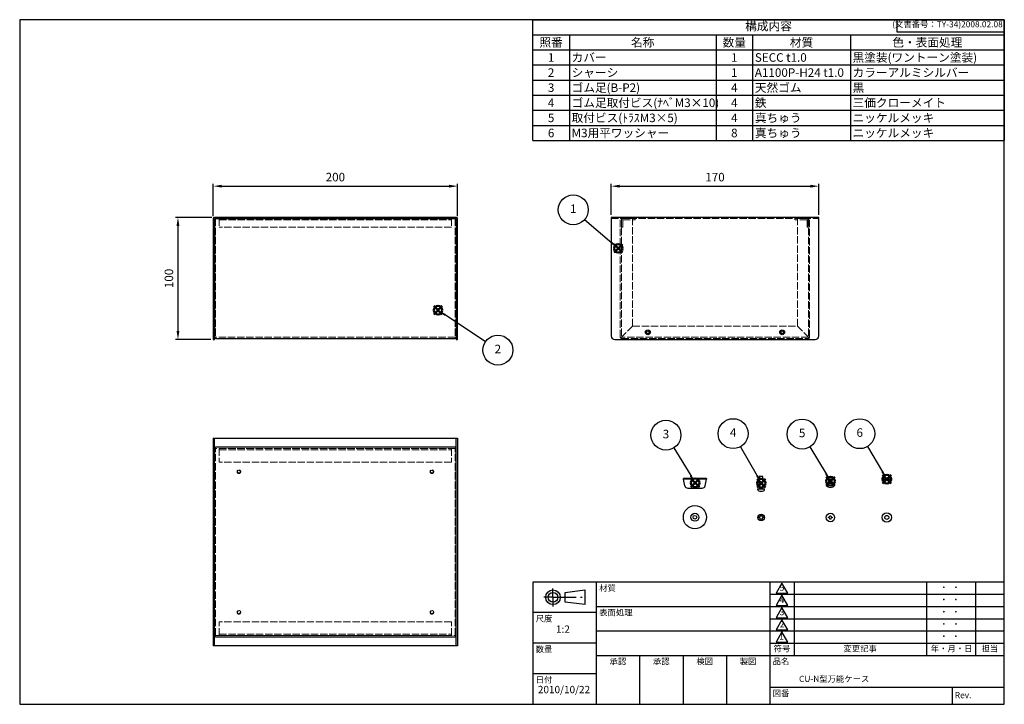
# Model space of a CAD drawing. Units: millimetres. Extents: x 10 to 816, y 10 to 570.
import ezdxf
from ezdxf.enums import TextEntityAlignment as Align

# ---------------------------------------------------------------- set-up
doc = ezdxf.new("R2010")
doc.units = ezdxf.units.MM
doc.header["$LTSCALE"] = 2
doc.linetypes.add('AM_ISO02W050x2', pattern=[3.75, 3, -0.75])
doc.linetypes.add('gen7a', pattern=[6.875, 4.75, -0.875, 0.375, -0.875])
doc.layers.add('7A', color=4, linetype='gen7a')
doc.layers.add('RAHM2', color=1, linetype='Continuous')
doc.layers.add('AM_12', color=7, linetype='Continuous', lineweight=50, plot=False)
for name, color, linetype, lineweight in [('AM_5', 3, 'Continuous', 25), ('ｶﾊﾞｰ', 7, 'Continuous', 25), ('ｶﾊﾞｰ0', 7, 'AM_ISO02W050x2', 15), ('ｺﾞﾑ足', 8, 'Continuous', 25), ('ｼｬｰｼ', 2, 'Continuous', 25), ('ｼｬｰｼ0', 2, 'AM_ISO02W050x2', 15), ('ﾋﾞｽ', 8, 'Continuous', 25), ('ﾋﾞｽ0', 8, 'AM_ISO02W050x2', 13)]:
    doc.layers.add(name, color=color, linetype=linetype, lineweight=lineweight)
doc.styles.add('ACISOTS', font='isocp.shx', dxfattribs={"height": 1, "bigfont": 'extfont.shx'})
doc.styles.get("Standard").update_dxf_attribs({"font": 'ISOCP.SHX', "bigfont": 'EXTFONT.SHX'})
doc.dimstyles.new('AM_ISO', dxfattribs={"dimtxt": 3.5, "dimasz": 3.5, "dimexe": 1, "dimexo": 1, "dimgap": 1.5, "dimtad": 1, "dimdsep": 46, "dimtxsty": 'STANDARD', "dimcen": 0, "dimclrd": 256, "dimclre": 256, "dimclrt": 2, "dimadec": 0, "dimazin": 2, "dimtp": 0.1, "dimtm": 0.1, "dimtfac": 0.71, "dimtdec": 3, "dimtmove": 0, "dimatfit": 3, "dimfxl": 1, "dimlwd": -1, "dimlwe": -1, "dimarcsym": 0})

# ---------------------------------------------------------------- blocks, each defined once
blk = doc.blocks.new('TK-A3')
for p, q in [((359, 280), (359, 275)), ((359, 275), (403, 275))]:
    blk.add_line(p, q)
blk.add_lwpolyline([(0, 0), (403, 0), (403, 280), (0, 280)], close=True)
at = {"insert": (402.36, 276.11), "char_height": 2.5, "width": 43.0784, "attachment_point": 9}
blk.add_mtext('(文書番号：TY-34)2008.02.08', dxfattribs=at)
blk = doc.blocks.new('TK-TITLE')
for p, q in [((-193, 50), (-193, 0)), ((0, 50), (-193, 50)), ((-167, 50), (-167, 0)), ((-96, 50), (-96, 0)), ((0, 0), (0, 50)), ((-179.72, 45.75), (-171.72, 46.75)), ((-179.72, 41.75), (-179.72, 45.75)), ((-171.72, 46.75), (-171.72, 40.75)), ((-171.72, 40.75), (-179.72, 41.75)), ((-167, 37.5), (-193, 37.5)), ((-167, 40), (-96, 40)), ((-167, 30), (-96, 30)), ((-167, 25), (-193, 25)), ((-167, 20), (-96, 20)), ((-149.25, 20), (-149.25, 0)), ((-131.5, 20), (-131.5, 0)), ((-113.75, 20), (-113.75, 0)), ((-96, 20), (0, 20)), ((-167, 12.5), (-193, 12.5)), ((-96, 7), (0, 7)), ((-21.18, 0), (-21.18, 7)), ((-193, 0), (0, 0))]:
    blk.add_line(p, q)
for radius in [3, 2]:
    blk.add_circle((-184.72, 43.75), radius)
at = {"layer": '7A'}
for q in [(-184.72, 47.32), (-188.44, 43.75), (-170.94, 43.75), (-184.72, 40.04)]:
    blk.add_line((-184.72, 43.75), q, dxfattribs=at)
at = {"layer": 'RAHM2'}
for p, q in [((-91, 49.6), (-93.42, 45.4)), ((-88.58, 45.4), (-91, 49.6)), ((-86, 50), (-86, 20)), ((-31.82, 50), (-31.82, 20)), ((-11.82, 50), (-11.82, 20)), ((-96, 45), (0, 45)), ((-93.42, 45.4), (-88.58, 45.4)), ((-91, 44.6), (-93.42, 40.4)), ((-88.58, 40.4), (-91, 44.6)), ((-93.42, 40.4), (-88.58, 40.4)), ((-96, 40), (0, 40)), ((-91, 39.6), (-93.42, 35.4)), ((-88.58, 35.4), (-91, 39.6)), ((-96, 35), (0, 35)), ((-93.42, 35.4), (-88.58, 35.4)), ((-91, 34.6), (-93.42, 30.4)), ((-88.58, 30.4), (-91, 34.6)), ((-96, 30), (0, 30)), ((-93.42, 30.4), (-88.58, 30.4)), ((-91, 29.6), (-93.42, 25.4)), ((-88.58, 25.4), (-91, 29.6)), ((-96, 25), (0, 25)), ((-93.42, 25.4), (-88.58, 25.4))]:
    blk.add_line(p, q, dxfattribs=at)
for tag, p, height in [('GEN-TITLE-MAT1', (-148.96, 43.3), 3), ('GEN-TITLE-MAT2', (-148.96, 33.3), 3), ('GEN-TITLE-DES1', (-84.14, 12.83), 3.5), ('GEN-TITLE-DES2', (-84, 9.15), 2.5), ('GEN-TITLE-NR1', (-84, 2), 3), ('GEN-TITLE-NR2', (-8, 1.71), 2.5)]:
    blk.add_attdef(tag, p, '', height=height)
for tag, p in [('GEN-TITLE-SCA', (-177.82, 28.3)), ('GEN-TITLE-QTY', (-175.61, 15.8))]:
    blk.add_attdef(tag, text='', height=3).set_placement(p, align=Align.BOTTOM_RIGHT)
blk.add_attdef('GEN-TITLE-DAT', text='', height=3).set_placement((-180.22, 3.59), align=Align.BOTTOM_CENTER)
for s, p in [('5', (-91, 45.65)), ('4', (-91, 40.65)), ('3', (-91, 35.65)), ('2', (-91, 30.65)), ('1', (-91.19, 25.65))]:
    blk.add_text(s, height=2.5, dxfattribs=at).set_placement(p, align=Align.BOTTOM_CENTER)
at = {"layer": 'RAHM2', "char_height": 2.5}
for s, insert, width, attachment_point in [('材質', (-165.8, 48.8), 60, 1), ('・  ・   ', (-22.28, 47.5), 20, 5), ('・  ・   ', (-22.28, 42.5), 20, 5), ('尺度', (-191.8, 36.3), 20, 1), ('表面処理', (-165.8, 38.8), 60, 1), ('・  ・   ', (-22.28, 37.5), 20, 5), ('・  ・   ', (-22.28, 32.5), 20, 5), ('・  ・   ', (-22.28, 27.5), 20, 5), ('符号', (-91, 22.5), 10, 5), ('変更記事', (-59, 22.5), 45, 5), ('年・月・日', (-21.56, 22.5), 20, 5), ('担当', (-5.91, 22.5), 15, 5), ('数量', (-191.8, 23.8), 20, 1), ('承認', (-158.13, 18.8), 17, 2), ('承認', (-140.38, 18.8), 17, 2), ('検図', (-122.63, 18.8), 17, 2), ('製図', (-104.88, 18.8), 17, 2), ('品名', (-94.8, 18.8), 90, 1), ('日付', (-191.8, 11.3), 60, 1), ('図番', (-94.8, 5.8), 90, 1), ('Rev.', (-16.86, 3.43), 7.9365, 5)]:
    blk.add_mtext(s, dxfattribs=dict(at, insert=insert, width=width, attachment_point=attachment_point))
blk = doc.blocks.new('A$C143B6173')
at = {"layer": 'ﾋﾞｽ'}
for p, q in [((-1.45, 0.33), (-1.25, 0.33)), ((-1.45, -0.33), (-1.45, 0.33)), ((-0.33, 1.25), (-0.33, 1.45)), ((-0.33, 1.45), (0.33, 1.45)), ((0.33, 1.45), (0.33, 1.25)), ((1.25, 0.33), (1.45, 0.33)), ((1.45, 0.33), (1.45, -0.33)), ((-1.25, -0.33), (-1.45, -0.33)), ((-0.33, -1.45), (-0.33, -1.25)), ((0.33, -1.45), (-0.33, -1.45)), ((0.33, -1.25), (0.33, -1.45)), ((1.45, -0.33), (1.25, -0.33))]:
    blk.add_line(p, q, dxfattribs=at)
blk.add_circle((0, 0), 3.45, dxfattribs=at)
for centre, start, end in [((-1.25, 1.25), 270, 0), ((1.25, 1.25), 180, 270), ((-1.25, -1.25), 0, 90), ((1.25, -1.25), 90, 180)]:
    blk.add_arc(centre, 0.923, start, end, dxfattribs=at)
blk = doc.blocks.new('A$C79BC6D1E')
at = {"layer": 'ﾋﾞｽ'}
for p, q in [((-1.8, -0.41), (-1.8, 0.41)), ((-1.8, 0.41), (-1.55, 0.41)), ((-0.41, 1.8), (0.41, 1.8)), ((-0.41, 1.55), (-0.41, 1.8)), ((0.41, 1.8), (0.41, 1.55)), ((1.55, 0.41), (1.8, 0.41)), ((1.8, 0.41), (1.8, -0.41)), ((-1.55, -0.41), (-1.8, -0.41)), ((-0.41, -1.8), (-0.41, -1.55)), ((0.41, -1.8), (-0.41, -1.8)), ((0.41, -1.55), (0.41, -1.8)), ((1.8, -0.41), (1.55, -0.41))]:
    blk.add_line(p, q, dxfattribs=at)
blk.add_circle((0, 0), 2.75, dxfattribs=at)
for centre, start, end in [((-1.55, 1.55), 270, 0), ((1.55, 1.55), 180, 270), ((-1.55, -1.55), 0, 90), ((1.55, -1.55), 90, 180)]:
    blk.add_arc(centre, 1.15, start, end, dxfattribs=at)
blk = doc.blocks.new('A$C0B3205F2')
at = {"layer": 'ﾋﾞｽ'}
for p, q in [((0, 3.45), (-0.34, 3.45)), ((-0.34, 3.45), (-0.34, -3.45)), ((0, 3.45), (0, -3.45)), ((0.12, 1.23), (1.25, 1.5)), ((1.25, -1.5), (1.25, 1.5)), ((5, 1.5), (1.25, 1.5)), ((5, 1.5), (5, -1.5)), ((0, -3.45), (-0.34, -3.45)), ((0.12, -1.23), (1.25, -1.5)), ((1.25, -1.5), (5, -1.5))]:
    blk.add_line(p, q, dxfattribs=at)
for centre, radius, start, end in [((2.7, 0), 4.6, 131.40962, 228.59038), ((0.1, 1.33), 0.1, 180, 283.49573), ((0.1, -1.33), 0.1, 76.50427, 180)]:
    blk.add_arc(centre, radius, start, end, dxfattribs=at)
at = {"layer": 'ﾋﾞｽ0'}
for p, q in [((0, 1.2), (5, 1.2)), ((0, -1.2), (5, -1.2))]:
    blk.add_line(p, q, dxfattribs=at)
blk = doc.blocks.new('*S18')
at = {"layer": 'AM_12', "color": 4}
for p, q in [((496.5, 379.47), (503.5, 386.47)), ((496.5, 386.47), (503.5, 379.47))]:
    blk.add_line(p, q, dxfattribs=at)
blk.add_circle((500, 382.97), 3.5, dxfattribs=at)
blk = doc.blocks.new('*S19')
at = {"layer": 'AM_5'}
blk.add_line((472.48, 406.52), (494.68, 387.52), dxfattribs=at)
at = {"layer": 'AM_5', "color": 3}
blk.add_circle((463.17, 414.48), 12.25, dxfattribs=at)
at = {"layer": 'AM_5', "linetype": 'Continuous'}
blk.add_trace([(494.08, 386.82), (495.28, 388.22), (500, 382.97)], dxfattribs=at)
at = {"layer": 'AM_5', "color": 7, "insert": (463.17, 414.48), "char_height": 7, "attachment_point": 5, "style": 'ACISOTS'}
blk.add_mtext('1', dxfattribs=at)
blk = doc.blocks.new('*S20')
at = {"layer": 'AM_12', "color": 4}
for p, q in [((348.96, 328.86), (355.96, 335.86)), ((348.96, 335.86), (355.96, 328.86))]:
    blk.add_line(p, q, dxfattribs=at)
blk.add_circle((352.46, 332.36), 3.5, dxfattribs=at)
blk = doc.blocks.new('*S21')
at = {"layer": 'AM_5'}
blk.add_line((391.25, 306.51), (358.28, 328.47), dxfattribs=at)
at = {"layer": 'AM_5', "color": 3}
blk.add_circle((401.44, 299.71), 12.25, dxfattribs=at)
at = {"layer": 'AM_5', "linetype": 'Continuous'}
blk.add_trace([(358.79, 329.24), (357.77, 327.71), (352.46, 332.36)], dxfattribs=at)
at = {"layer": 'AM_5', "color": 7, "insert": (401.44, 299.71), "char_height": 7, "attachment_point": 5, "style": 'ACISOTS'}
blk.add_mtext('2', dxfattribs=at)
blk = doc.blocks.new('*S22')
at = {"layer": 'AM_12', "color": 4}
for p, q in [((559.44, 187.57), (566.44, 194.57)), ((559.44, 194.57), (566.44, 187.57))]:
    blk.add_line(p, q, dxfattribs=at)
blk.add_circle((562.94, 191.07), 3.5, dxfattribs=at)
blk = doc.blocks.new('*S23')
at = {"layer": 'AM_5'}
blk.add_line((545.41, 219.72), (559.29, 197.05), dxfattribs=at)
at = {"layer": 'AM_5', "color": 3}
blk.add_circle((539.02, 230.17), 12.25, dxfattribs=at)
at = {"layer": 'AM_5', "linetype": 'Continuous'}
blk.add_trace([(558.5, 196.56), (560.07, 197.53), (562.94, 191.07)], dxfattribs=at)
at = {"layer": 'AM_5', "color": 7, "insert": (539.02, 230.17), "char_height": 7, "attachment_point": 5, "style": 'ACISOTS'}
blk.add_mtext('3', dxfattribs=at)
blk = doc.blocks.new('*S24')
at = {"layer": 'AM_12', "color": 4}
for p, q in [((613.58, 187.39), (620.58, 194.39)), ((613.58, 194.39), (620.58, 187.39))]:
    blk.add_line(p, q, dxfattribs=at)
blk.add_circle((617.08, 190.89), 3.5, dxfattribs=at)
blk = doc.blocks.new('*S25')
at = {"layer": 'AM_5'}
blk.add_line((600.07, 220.74), (613.62, 196.97), dxfattribs=at)
at = {"layer": 'AM_5', "color": 3}
blk.add_circle((594, 231.38), 12.25, dxfattribs=at)
at = {"layer": 'AM_5', "linetype": 'Continuous'}
blk.add_trace([(612.82, 196.52), (614.42, 197.43), (617.08, 190.89)], dxfattribs=at)
at = {"layer": 'AM_5', "color": 7, "insert": (594, 231.38), "char_height": 7, "attachment_point": 5, "style": 'ACISOTS'}
blk.add_mtext('4', dxfattribs=at)
blk = doc.blocks.new('*S26')
at = {"layer": 'AM_12', "color": 4}
for p, q in [((670.23, 189), (677.23, 196)), ((670.23, 196), (677.23, 189))]:
    blk.add_line(p, q, dxfattribs=at)
blk.add_circle((673.73, 192.5), 3.5, dxfattribs=at)
blk = doc.blocks.new('*S27')
at = {"layer": 'AM_5'}
blk.add_line((656.81, 220.57), (670.11, 198.5), dxfattribs=at)
at = {"layer": 'AM_5', "color": 3}
blk.add_circle((650.49, 231.06), 12.25, dxfattribs=at)
at = {"layer": 'AM_5', "linetype": 'Continuous'}
blk.add_trace([(669.32, 198.02), (670.9, 198.98), (673.73, 192.5)], dxfattribs=at)
at = {"layer": 'AM_5', "color": 7, "insert": (650.49, 231.06), "char_height": 7, "attachment_point": 5, "style": 'ACISOTS'}
blk.add_mtext('5', dxfattribs=at)
blk = doc.blocks.new('*S28')
at = {"color": 1}
for p, q in [((430, 570), (816, 570)), ((430, 557.65), (816, 557.65)), ((460, 557.65), (460, 545.3)), ((580, 557.65), (580, 545.3)), ((610, 557.65), (610, 545.3)), ((690, 557.65), (690, 545.3)), ((430, 545.3), (816, 545.3)), ((460, 545.3), (460, 532.95)), ((580, 545.3), (580, 532.95)), ((610, 545.3), (610, 532.95)), ((690, 545.3), (690, 532.95)), ((430, 532.95), (816, 532.95)), ((460, 532.95), (460, 520.6)), ((580, 532.95), (580, 520.6)), ((610, 532.95), (610, 520.6)), ((690, 532.95), (690, 520.6)), ((430, 520.6), (816, 520.6)), ((460, 520.6), (460, 508.25)), ((580, 520.6), (580, 508.25)), ((610, 520.6), (610, 508.25)), ((690, 520.6), (690, 508.25)), ((430, 508.25), (816, 508.25)), ((460, 508.25), (460, 495.9)), ((580, 508.25), (580, 495.9)), ((610, 508.25), (610, 495.9)), ((690, 508.25), (690, 495.9)), ((430, 495.9), (816, 495.9)), ((460, 495.9), (460, 483.55)), ((580, 495.9), (580, 483.55)), ((610, 495.9), (610, 483.55)), ((690, 495.9), (690, 483.55)), ((430, 483.55), (816, 483.55)), ((460, 483.55), (460, 471.2)), ((580, 483.55), (580, 471.2)), ((610, 483.55), (610, 471.2)), ((690, 483.55), (690, 471.2))]:
    blk.add_line(p, q, dxfattribs=at)
at = {"color": 7}
for p, q in [((430, 471.2), (430, 570)), ((430, 570), (816, 570)), ((816, 570), (816, 471.2)), ((430, 471.2), (816, 471.2))]:
    blk.add_line(p, q, dxfattribs=at)
at = {"color": 2, "insert": (623, 563.83), "char_height": 7, "attachment_point": 5, "style": 'ACISOTS'}
blk.add_mtext('構成内容', dxfattribs=at)
at = {"color": 2, "char_height": 7, "style": 'ACISOTS'}
for s, insert, width, attachment_point in [('照番', (445, 554.95), 26.4, 2), ('名称', (520, 554.95), 116.4, 2), ('数量', (595, 554.95), 26.4, 2), ('材質', (650, 554.95), 76.4, 2), ('色・表面処理', (753, 554.95), 122.4, 2), ('1', (445, 542.6), 26.4, 2), ('カバー', (461.8, 542.6), 116.4, 1), ('1', (595, 542.6), 26.4, 2), ('SECC t1.0', (611.8, 542.6), 76.4, 1), ('黒塗装(ワントーン塗装)', (691.8, 542.6), 122.4, 1), ('2', (445, 530.25), 26.4, 2), ('シャーシ', (461.8, 530.25), 116.4, 1), ('1', (595, 530.25), 26.4, 2), ('A1100P-H24 t1.0', (611.8, 530.25), 76.4, 1), ('カラーアルミシルバー', (691.8, 530.25), 122.4, 1), ('3', (445, 517.9), 26.4, 2), ('ゴム足(B-P2)', (461.8, 517.9), 116.4, 1), ('4', (595, 517.9), 26.4, 2), ('天然ゴム', (611.8, 517.9), 76.4, 1), ('黒', (691.8, 517.9), 122.4, 1), ('4', (445, 505.55), 26.4, 2), ('ゴム足取付ビス(ﾅﾍﾞM3×10)', (461.8, 505.55), 116.4, 1), ('4', (595, 505.55), 26.4, 2), ('鉄', (611.8, 505.55), 76.4, 1), ('三価クローメイト', (691.8, 505.55), 122.4, 1), ('5', (445, 493.2), 26.4, 2), ('取付ビス(ﾄﾗｽM3×5)', (461.8, 493.2), 116.4, 1), ('4', (595, 493.2), 26.4, 2), ('真ちゅう', (611.8, 493.2), 76.4, 1), ('ニッケルメッキ', (691.8, 493.2), 122.4, 1), ('6', (445, 480.85), 26.4, 2), ('M3用平ワッシャー', (461.8, 480.85), 116.4, 1), ('8', (595, 480.85), 26.4, 2), ('真ちゅう', (611.8, 480.85), 76.4, 1), ('ニッケルメッキ', (691.8, 480.85), 122.4, 1)]:
    blk.add_mtext(s, dxfattribs=dict(at, insert=insert, width=width, attachment_point=attachment_point))
blk = doc.blocks.new('*S29')
at = {"layer": 'AM_12', "color": 4}
for p, q in [((716.3, 190.7), (723.3, 197.7)), ((716.3, 197.7), (723.3, 190.7))]:
    blk.add_line(p, q, dxfattribs=at)
blk.add_circle((719.8, 194.2), 3.5, dxfattribs=at)
blk = doc.blocks.new('*S30')
at = {"layer": 'AM_5'}
blk.add_line((703.92, 220.85), (716.21, 200.21), dxfattribs=at)
at = {"layer": 'AM_5', "color": 3}
blk.add_circle((697.65, 231.37), 12.25, dxfattribs=at)
at = {"layer": 'AM_5', "linetype": 'Continuous'}
blk.add_trace([(715.42, 199.74), (717.01, 200.68), (719.8, 194.2)], dxfattribs=at)
at = {"layer": 'AM_5', "color": 7, "insert": (697.65, 231.37), "char_height": 7, "attachment_point": 5, "style": 'ACISOTS'}
blk.add_mtext('6', dxfattribs=at)
blk = doc.blocks.new('A$C06337972')
at = {"layer": 'ﾋﾞｽ'}
for p, q in [((-1.5, 10), (-1.5, 1.25)), ((1.5, 10), (-1.5, 10)), ((1.5, 1.25), (1.5, 10)), ((-2.68, -0.85), (-2.75, 0)), ((-2.75, 0), (2.75, 0)), ((-1.23, 0.12), (-1.5, 1.25)), ((1.5, 1.25), (-1.5, 1.25)), ((1.23, 0.12), (1.5, 1.25)), ((2.68, -0.85), (2.75, 0))]:
    blk.add_line(p, q, dxfattribs=at)
for centre, radius, start, end in [((-1.33, 0.1), 0.1, 270, 13.49573), ((1.33, 0.1), 0.1, 166.50427, 270), ((-1.68, -0.76), 1, 185, 253.74297), ((0, 5), 7, 253.74297, 286.25703), ((1.68, -0.76), 1, 286.25703, 355)]:
    blk.add_arc(centre, radius, start, end, dxfattribs=at)
at = {"layer": 'ﾋﾞｽ0'}
for p, q in [((-1.2, 0), (-1.2, 10)), ((1.2, 0), (1.2, 10))]:
    blk.add_line(p, q, dxfattribs=at)
blk = doc.blocks.new('*D16')
at = {"layer": 'AM_5', "linetype": 'ByBlock'}
for p, q in [((167.42, 408.33), (137.56, 408.33)), ((139.56, 401.33), (139.56, 315.33)), ((166.42, 308.33), (137.56, 308.33))]:
    blk.add_line(p, q, dxfattribs=at)
at = {"layer": 'AM_5'}
for points in [[(138.39, 401.33), (140.72, 401.33), (139.56, 408.33)], [(138.39, 315.33), (140.72, 315.33), (139.56, 308.33)]]:
    blk.add_solid(points, dxfattribs=at)
at = {"layer": 'Defpoints', "color": 0}
for p in [(169.42, 408.33), (139.56, 308.33), (168.42, 308.33)]:
    blk.add_point(p, dxfattribs=at)
at = {"layer": 'AM_5', "color": 2, "insert": (133.06, 358.33), "char_height": 7, "attachment_point": 5, "rotation": 90}
blk.add_mtext('100', dxfattribs=at)
blk = doc.blocks.new('*D17')
at = {"layer": 'AM_5', "linetype": 'ByBlock'}
for p, q in [((168.42, 409.33), (168.42, 435.83)), ((368.42, 409.33), (368.42, 435.83)), ((175.42, 433.83), (361.42, 433.83))]:
    blk.add_line(p, q, dxfattribs=at)
at = {"layer": 'AM_5'}
for points in [[(175.42, 435), (175.42, 432.66), (168.42, 433.83)], [(361.42, 435), (361.42, 432.66), (368.42, 433.83)]]:
    blk.add_solid(points, dxfattribs=at)
at = {"layer": 'Defpoints', "color": 0}
for p in [(368.42, 433.83), (168.42, 407.33), (368.42, 407.33)]:
    blk.add_point(p, dxfattribs=at)
at = {"layer": 'AM_5', "color": 2, "insert": (268.42, 440.33), "char_height": 7, "attachment_point": 5}
blk.add_mtext('200', dxfattribs=at)
blk = doc.blocks.new('*D15')
at = {"layer": 'AM_5', "linetype": 'ByBlock'}
for p, q in [((494.17, 410.33), (494.17, 435.83)), ((664.17, 410.33), (664.17, 435.83)), ((501.17, 433.83), (657.17, 433.83))]:
    blk.add_line(p, q, dxfattribs=at)
at = {"layer": 'AM_5'}
for points in [[(501.17, 435), (501.17, 432.66), (494.17, 433.83)], [(657.17, 435), (657.17, 432.66), (664.17, 433.83)]]:
    blk.add_solid(points, dxfattribs=at)
at = {"layer": 'Defpoints', "color": 0}
for p in [(664.17, 433.83), (494.17, 408.33), (664.17, 408.33)]:
    blk.add_point(p, dxfattribs=at)
at = {"layer": 'AM_5', "color": 2, "insert": (579.17, 440.33), "char_height": 7, "attachment_point": 5}
blk.add_mtext('170', dxfattribs=at)

msp = doc.modelspace()

# ---------------------------------------------------------------- linework, layer by layer
at = {"layer": 'ｶﾊﾞｰ'}
for p, q in [((168.417, 407.33), (168.417, 308.33)), ((367.417, 408.33), (169.417, 408.33)), ((169.417, 407.33), (367.417, 407.33)), ((169.417, 308.33), (169.417, 407.33)), ((367.417, 407.33), (367.417, 308.33)), ((368.417, 308.33), (368.417, 407.33)), ((664.166, 408.33), (494.166, 408.33)), ((494.166, 408.33), (494.166, 311.33)), ((664.166, 311.33), (664.166, 408.33)), ((168.417, 308.33), (169.417, 308.33)), ((367.417, 308.33), (368.417, 308.33)), ((497.166, 308.33), (661.166, 308.33)), ((168.417, 227.788), (368.417, 227.788)), ((168.417, 227.788), (168.417, 57.788)), ((169.417, 57.788), (169.417, 227.788)), ((367.417, 57.788), (367.417, 227.788)), ((368.417, 227.788), (368.417, 57.788)), ((368.417, 57.788), (168.417, 57.788))]:
    msp.add_line(p, q, dxfattribs=at)
for centre in [(524.166, 314.33), (634.166, 314.33)]:
    msp.add_circle(centre, 2, dxfattribs=at)
for centre, radius, start, end in [((169.417, 407.33), 1, 90, 180), ((367.417, 407.33), 1, 0, 90), ((497.166, 311.33), 3, 180, 270), ((661.166, 311.33), 3, 270, 0)]:
    msp.add_arc(centre, radius, start, end, dxfattribs=at)
at = {"layer": 'ｶﾊﾞｰ0'}
for p, q in [((173.417, 407.33), (363.417, 407.33)), ((173.417, 407.33), (173.417, 400.33)), ((173.417, 406.33), (363.417, 406.33)), ((363.417, 407.33), (363.417, 400.33)), ((494.166, 407.33), (664.166, 407.33)), ((502.766, 406.33), (502.766, 400.33)), ((503.766, 400.33), (503.766, 406.33)), ((503.766, 406.33), (513.766, 406.33)), ((513.766, 406.33), (513.766, 407.33)), ((644.566, 406.33), (644.566, 407.33)), ((654.566, 406.33), (644.566, 406.33)), ((654.566, 400.33), (654.566, 406.33)), ((655.566, 406.33), (655.566, 400.33)), ((363.417, 400.33), (173.417, 400.33)), ((502.766, 400.33), (503.766, 400.33)), ((655.566, 400.33), (654.566, 400.33)), ((173.417, 219.188), (363.417, 219.188)), ((173.417, 219.188), (173.417, 208.188)), ((173.417, 218.188), (363.417, 218.188)), ((363.417, 219.188), (363.417, 208.188)), ((363.417, 208.188), (173.417, 208.188)), ((363.417, 77.388), (173.417, 77.388)), ((173.417, 66.388), (173.417, 77.388)), ((363.417, 66.388), (363.417, 77.388)), ((173.417, 67.388), (363.417, 67.388)), ((173.417, 66.388), (363.417, 66.388))]:
    msp.add_line(p, q, dxfattribs=at)
for centre, start, end in [((503.766, 406.33), 90, 180), ((654.566, 406.33), 0, 90)]:
    msp.add_arc(centre, 1, start, end, dxfattribs=at)
at = {"layer": 'ｺﾞﾑ足'}
for p, q in [((572.265, 194.786), (553.265, 194.786)), ((553.265, 194.036), (553.265, 194.786)), ((572.265, 194.036), (553.265, 194.036)), ((554.438, 188.745), (553.265, 194.036)), ((571.092, 188.745), (572.265, 194.036)), ((572.265, 194.786), (572.265, 194.036)), ((556.879, 186.786), (568.651, 186.786))]:
    msp.add_line(p, q, dxfattribs=at)
for radius in [9.5, 3.25, 1.5]:
    msp.add_circle((562.765, 163.016), radius, dxfattribs=at)
for centre, start, end in [((556.879, 189.286), 192.5, 270), ((568.651, 189.286), 270, 347.5)]:
    msp.add_arc(centre, 2.5, start, end, dxfattribs=at)
at = {"layer": 'ｼｬｰｼ'}
for p, q in [((169.417, 407.33), (367.417, 407.33)), ((169.417, 407.33), (169.417, 310.33)), ((367.417, 407.33), (367.417, 310.33)), ((170.417, 309.33), (366.417, 309.33)), ((169.417, 66.288), (169.417, 219.288)), ((366.417, 220.288), (170.417, 220.288)), ((367.417, 66.288), (367.417, 219.288)), ((170.417, 65.288), (366.417, 65.288))]:
    msp.add_line(p, q, dxfattribs=at)
for centre in [(524.166, 314.33), (634.166, 314.33), (189.417, 200.288), (347.417, 200.288)]:
    msp.add_circle(centre, 1.2, dxfattribs=at)
for centre, start, end in [((170.417, 310.33), 180, 270), ((366.417, 310.33), 270, 0), ((170.417, 219.288), 90, 180), ((366.417, 219.288), 0, 90), ((170.417, 66.288), 180, 270), ((366.417, 66.288), 270, 0)]:
    msp.add_arc(centre, 1, start, end, dxfattribs=at)
at = {"layer": 'ｼｬｰｼ0'}
for p, q in [((170.417, 407.33), (170.417, 310.33)), ((366.417, 407.33), (366.417, 310.33)), ((501.666, 310.33), (501.666, 407.33)), ((511.666, 407.33), (501.666, 407.33)), ((502.666, 407.33), (502.666, 310.33)), ((511.666, 319.33), (511.666, 407.33)), ((646.666, 407.33), (656.666, 407.33)), ((646.666, 319.33), (646.666, 407.33)), ((655.666, 407.33), (655.666, 310.33)), ((656.666, 310.33), (656.666, 407.33)), ((511.666, 319.33), (501.959, 309.623)), ((511.666, 319.33), (646.666, 319.33)), ((646.666, 319.33), (656.373, 309.623)), ((366.417, 310.33), (170.417, 310.33)), ((655.666, 310.33), (502.666, 310.33)), ((502.666, 309.33), (655.666, 309.33)), ((366.417, 219.288), (170.417, 219.288)), ((170.417, 66.288), (170.417, 219.288)), ((366.417, 66.288), (366.417, 219.288)), ((170.417, 66.288), (366.417, 66.288))]:
    msp.add_line(p, q, dxfattribs=at)
for centre, radius in [((524.166, 314.33), 1.5), ((634.166, 314.33), 1.5), ((189.417, 200.288), 1.5), ((347.417, 200.288), 1.5), ((189.417, 85.288), 1.5), ((189.417, 85.288), 1.2), ((347.417, 85.288), 1.5), ((347.417, 85.288), 1.2)]:
    msp.add_circle(centre, radius, dxfattribs=at)
for centre, start, end in [((502.666, 310.33), 180, 270), ((655.666, 310.33), 270, 0)]:
    msp.add_arc(centre, 1, start, end, dxfattribs=at)
at = {"layer": 'ﾋﾞｽ'}
for p, q in [((715.979, 194.328), (715.979, 194.028)), ((715.979, 194.328), (723.679, 194.328)), ((715.979, 194.028), (723.679, 194.028)), ((723.679, 194.328), (723.679, 194.028))]:
    msp.add_line(p, q, dxfattribs=at)
for radius in [3.85, 1.65]:
    msp.add_circle((719.829, 162.828), radius, dxfattribs=at)

# ---------------------------------------------------------------- block references
at = {"lineweight": 0, "xscale": 2, "yscale": 2, "zscale": 2}
msp.add_blockref('TK-A3', (10, 10), dxfattribs=at)
for name, p in [('*S28', (0, 0)), ('A$C06337972', (616.955, 186.328)), ('A$C79BC6D1E', (616.955, 162.828)), ('A$C143B6173', (673.635, 162.828))]:
    msp.add_blockref(name, p)
at = {"rotation": 89.99999999999999}
msp.add_blockref('A$C0B3205F2', (673.635, 189.328), dxfattribs=at)
at = {"lineweight": 0, "xscale": 2, "yscale": 2, "zscale": 2}
msp.add_blockref('TK-TITLE', (816, 10), dxfattribs=at).add_auto_attribs({'GEN-TITLE-DAT': '2010/10/22', 'GEN-TITLE-SCA': '1:2', 'GEN-TITLE-DES2': 'CU-N型万能ケース'})
at = {"layer": 'AM_12'}
for name in ['*S18', '*S20', '*S22', '*S24', '*S26', '*S29']:
    msp.add_blockref(name, (0, 0), dxfattribs=at)
at = {"layer": 'AM_5'}
for name in ['*S19', '*S21', '*S23', '*S25', '*S27', '*S30']:
    msp.add_blockref(name, (0, 0), dxfattribs=at)

# ---------------------------------------------------------------- dimensions: what is measured, and where the dimension line sits
for base, p1, p2, picture, middle in [((368.417, 433.83), (168.417, 407.33), (368.417, 407.33), '*D17', (268.417, 440.331)), ((664.166, 433.83), (494.166, 408.33), (664.166, 408.33), '*D15', (579.166, 440.33))]:
    dim = msp.add_linear_dim(base=base, p1=p1, p2=p2, dimstyle='AM_ISO', override={"dimscale": 2}, dxfattribs=at)
    dim.commit()
    dim.dimension.update_dxf_attribs({"geometry": picture, "text_midpoint": middle})
dim = msp.add_linear_dim(base=(139.558, 308.33), p1=(169.417, 408.33), p2=(168.417, 308.33), angle=90, dimstyle='AM_ISO', override={"dimscale": 2}, dxfattribs=at)
dim.commit()
dim.dimension.update_dxf_attribs({"geometry": '*D16', "text_midpoint": (133.058, 358.33)})

doc.saveas('drawing.dxf')
